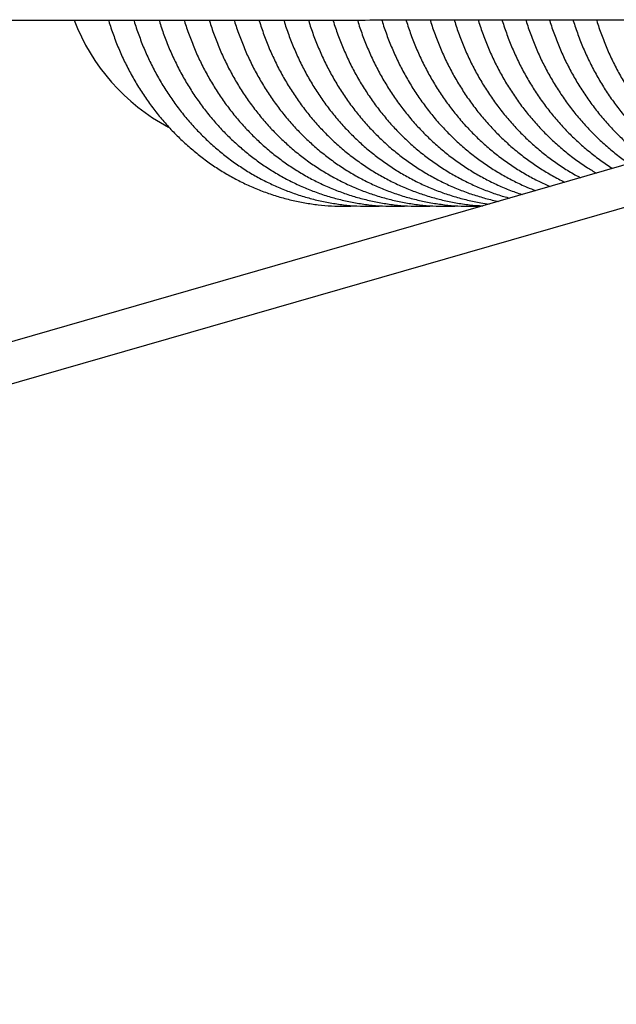
# Model space of a CAD drawing. Units: millimetres. Extents: x -6396 to 6457, y -4327 to 4555.
# Drawn here: x 1698 to 1934, y -309 to 81 of the extents above; entities that cross this region are included whole.
import ezdxf

# ---------------------------------------------------------------- set-up
doc = ezdxf.new("R2010")
doc.units = ezdxf.units.MM
doc.header["$LTSCALE"] = 200

msp = doc.modelspace()

# ---------------------------------------------------------------- linework, layer by layer
at = {"color": 7, "linetype": 'Continuous', "lineweight": 25}
for p, q in [((2136.45, 80.94), (1031.64, -237.45)), ((1036.07, -252.82), (2163.51, 72.09))]:
    msp.add_line(p, q, dxfattribs=at)
msp.add_arc((1794.37, 109.44), 80.32, 200.8493, 242.0014, dxfattribs=at)
for points, knots in [([(204.84, 80.69), (209.42, 80.69), (218.43, 80.69), (232.21, 80.69), (245.85, 80.68), (259.33, 80.68), (272.54, 80.68), (285.44, 80.68), (298, 80.68), (310.26, 80.68), (322.91, 80.68), (335.87, 80.68), (349.08, 80.68), (361.7, 80.69), (373.7, 80.69), (385.04, 80.69), (395.69, 80.69), (405.68, 80.69), (415.26, 80.69), (424.72, 80.69), (434.3, 80.69), (444.01, 80.69), (458.35, 80.69), (477.58, 80.7), (503.34, 80.7), (531.24, 80.7), (561.3, 80.71), (592.1, 80.71), (623.52, 80.71), (655.31, 80.72), (687.46, 80.72), (719.91, 80.73), (752.86, 80.73), (786.47, 80.74), (820.74, 80.74), (855.64, 80.75), (890.95, 80.75), (926.63, 80.76), (962.46, 80.76), (998.4, 80.77), (1034.36, 80.77), (1070.39, 80.78), (1106.53, 80.78), (1142.66, 80.79), (1178.74, 80.79), (1214.76, 80.8), (1251.11, 80.81), (1285.45, 80.81), (1317.82, 80.81), (1348.1, 80.82), (1378.89, 80.82), (1410.15, 80.83), (1444.59, 80.83), (1482.02, 80.84), (1522.31, 80.85), (1562.54, 80.85), (1602.7, 80.86), (1642.47, 80.87), (1681.58, 80.87), (1719.74, 80.88), (1756.99, 80.88), (1791.49, 80.89), (1823.36, 80.9), (1852.77, 80.9), (1881.83, 80.9), (1910.8, 80.91), (1939.87, 80.91), (1970.76, 80.92), (2003.44, 80.92), (2037.75, 80.93), (2071.81, 80.93), (2105.68, 80.94), (2139.3, 80.94), (2172.62, 80.95), (2205.42, 80.95), (2237.68, 80.96), (2269.19, 80.96), (2299.93, 80.97), (2329.89, 80.97), (2359.13, 80.98), (2387.06, 80.98), (2413.62, 80.98), (2438.87, 80.99), (2457.93, 80.99), (2471.27, 80.99), (2479.3, 80.99), (2487.57, 80.99), (2496.26, 81), (2505.47, 81), (2515.17, 81), (2525.96, 81), (2537.86, 81), (2550.88, 81), (2564.44, 81), (2578.49, 81.01), (2592.98, 81.01), (2607.56, 81.01), (2622.18, 81.01), (2636.78, 81.02), (2651.58, 81.02), (2666.56, 81.02), (2676.33, 81.02), (2681.31, 81.02)], [0, 0, 0, 0, 0.0088118, 0.0173341, 0.0255659, 0.0335064, 0.0411549, 0.0483818, 0.0553259, 0.0619867, 0.0683637, 0.0755848, 0.0824027, 0.0888169, 0.094827, 0.1004328, 0.105634, 0.1104305, 0.1149138, 0.1193931, 0.1238935, 0.128415, 0.1329576, 0.1437476, 0.1546533, 0.1674142, 0.1803045, 0.1932117, 0.2061195, 0.2190265, 0.2317011, 0.2443734, 0.2570455, 0.2697168, 0.282617, 0.2955149, 0.3084102, 0.3213035, 0.3341952, 0.3468554, 0.3595144, 0.3721118, 0.3845563, 0.3970707, 0.4094285, 0.4216317, 0.4339124, 0.4464561, 0.4564962, 0.4666982, 0.477062, 0.4875895, 0.4982334, 0.5117836, 0.5253349, 0.5388907, 0.5524539, 0.5660261, 0.5793123, 0.5923617, 0.6051566, 0.6176966, 0.6281358, 0.6383897, 0.6485526, 0.6588173, 0.6691896, 0.6796697, 0.6921593, 0.7047911, 0.7174595, 0.7301285, 0.7430279, 0.7559269, 0.7688251, 0.7817238, 0.7946229, 0.8072917, 0.8199599, 0.8326091, 0.845128, 0.856886, 0.8685083, 0.8799944, 0.8838316, 0.8876533, 0.8916246, 0.8958922, 0.900456, 0.9053163, 0.9104731, 0.9168644, 0.9236596, 0.930859, 0.9384627, 0.9464709, 0.9548838, 0.9631867, 0.9718497, 0.9808728, 0.9902562, 1, 1, 1, 1]), ([(1732.95, 80.88), (1732.99, 80.76), (1733.53, 78.77), (1734.85, 75.01), (1736.92, 69.62), (1739.29, 64.38), (1741.91, 59.29), (1744.78, 54.36), (1747.9, 49.6), (1751.24, 45.04), (1754.81, 40.69), (1758.6, 36.55), (1762.58, 32.65), (1766.75, 28.99), (1771.1, 25.58), (1775.62, 22.44), (1780.28, 19.57), (1785.07, 16.98), (1789.99, 14.69), (1795.02, 12.68), (1800.13, 10.98), (1805.32, 9.59), (1810.57, 8.51), (1815.87, 7.73), (1821.19, 7.29), (1826.29, 7.13), (1829.6, 7.28), (1831.14, 7.35)], [0, 0, 0, 0, 0.002798, 0.044857, 0.086907, 0.128947, 0.170973, 0.212983, 0.254974, 0.296944, 0.33889, 0.380808, 0.422697, 0.464553, 0.506375, 0.548161, 0.58991, 0.631621, 0.673294, 0.714932, 0.756535, 0.798106, 0.839649, 0.881168, 0.922668, 0.964154, 1, 1, 1, 1]), ([(1742.98, 80.88), (1743.01, 80.76), (1743.56, 78.77), (1744.88, 75.01), (1746.95, 69.63), (1749.32, 64.39), (1751.94, 59.29), (1754.81, 54.36), (1757.93, 49.61), (1761.28, 45.05), (1764.85, 40.69), (1768.64, 36.56), (1772.62, 32.65), (1776.8, 28.99), (1781.15, 25.59), (1785.66, 22.44), (1790.33, 19.57), (1795.13, 16.99), (1800.05, 14.69), (1805.08, 12.69), (1810.2, 10.99), (1815.39, 9.59), (1820.64, 8.51), (1825.94, 7.74), (1831.27, 7.29), (1836.36, 7.13), (1839.67, 7.28), (1841.2, 7.34)], [0, 0, 0, 0, 0.002761, 0.044827, 0.086885, 0.128932, 0.170966, 0.212983, 0.254982, 0.29696, 0.338914, 0.38084, 0.422737, 0.464602, 0.506432, 0.548227, 0.589986, 0.631706, 0.67339, 0.715038, 0.756652, 0.798235, 0.839789, 0.88132, 0.922832, 0.964331, 1, 1, 1, 1]), ([(1752.97, 80.88), (1753, 80.76), (1753.54, 78.78), (1754.86, 75.02), (1756.94, 69.64), (1759.31, 64.4), (1761.93, 59.3), (1764.8, 54.37), (1767.92, 49.62), (1771.27, 45.05), (1774.85, 40.7), (1778.64, 36.56), (1782.62, 32.66), (1786.8, 29), (1791.16, 25.59), (1795.68, 22.45), (1800.34, 19.58), (1805.15, 16.99), (1810.07, 14.69), (1815.1, 12.69), (1820.22, 10.99), (1825.42, 9.6), (1830.68, 8.51), (1835.98, 7.74), (1841.31, 7.29), (1846.4, 7.13), (1849.7, 7.28), (1851.23, 7.34)], [0, 0, 0, 0, 0.002724, 0.044798, 0.086863, 0.128917, 0.170959, 0.212984, 0.254991, 0.296976, 0.338937, 0.380872, 0.422777, 0.464651, 0.50649, 0.548294, 0.590062, 0.631793, 0.673487, 0.715145, 0.75677, 0.798364, 0.83993, 0.881473, 0.922997, 0.964508, 1, 1, 1, 1]), ([(1762.91, 80.89), (1762.95, 80.77), (1763.49, 78.78), (1764.81, 75.03), (1766.89, 69.64), (1769.26, 64.4), (1771.88, 59.31), (1774.76, 54.38), (1777.88, 49.62), (1781.23, 45.06), (1784.81, 40.71), (1788.6, 36.57), (1792.59, 32.66), (1796.77, 29), (1801.13, 25.6), (1805.65, 22.45), (1810.32, 19.58), (1815.13, 17), (1820.05, 14.7), (1825.09, 12.69), (1830.21, 10.99), (1835.41, 9.6), (1840.67, 8.51), (1845.98, 7.74), (1851.32, 7.29), (1856.4, 7.13), (1859.7, 7.27), (1861.21, 7.34)], [0, 0, 0, 0, 0.002687, 0.044768, 0.086841, 0.128903, 0.170952, 0.212985, 0.254999, 0.296992, 0.338962, 0.380904, 0.422818, 0.4647, 0.506548, 0.548362, 0.590139, 0.63188, 0.673584, 0.715253, 0.756889, 0.798494, 0.840072, 0.881627, 0.923163, 0.964686, 1, 1, 1, 1]), ([(1772.82, 80.89), (1772.86, 80.77), (1773.4, 78.79), (1774.72, 75.03), (1776.8, 69.65), (1779.17, 64.41), (1781.79, 59.31), (1784.67, 54.38), (1787.79, 49.63), (1791.15, 45.07), (1794.73, 40.71), (1798.52, 36.58), (1802.51, 32.67), (1806.7, 29.01), (1811.06, 25.6), (1815.58, 22.46), (1820.26, 19.59), (1825.06, 17), (1830, 14.7), (1835.03, 12.7), (1840.16, 11), (1845.36, 9.6), (1850.63, 8.51), (1855.94, 7.74), (1861.28, 7.29), (1866.36, 7.13), (1869.65, 7.27), (1871.16, 7.34)], [0, 0, 0, 0, 0.00265, 0.044739, 0.086819, 0.128889, 0.170945, 0.212986, 0.255008, 0.297009, 0.338986, 0.380937, 0.422859, 0.46475, 0.506607, 0.54843, 0.590217, 0.631967, 0.673682, 0.715362, 0.757009, 0.798625, 0.840215, 0.881781, 0.92333, 0.964865, 1, 1, 1, 1]), ([(1782.69, 80.89), (1782.73, 80.77), (1783.27, 78.79), (1784.59, 75.04), (1786.67, 69.66), (1789.04, 64.42), (1791.67, 59.32), (1794.55, 54.39), (1797.67, 49.63), (1801.03, 45.07), (1804.61, 40.72), (1808.4, 36.58), (1812.4, 32.68), (1816.59, 29.01), (1820.95, 25.61), (1825.48, 22.46), (1830.15, 19.59), (1834.97, 17), (1839.9, 14.7), (1844.94, 12.7), (1850.07, 11), (1855.28, 9.6), (1860.55, 8.52), (1865.86, 7.74), (1871.2, 7.29), (1876.28, 7.13), (1879.56, 7.27), (1881.07, 7.34)], [0, 0, 0, 0, 0.002614, 0.04471, 0.086798, 0.128875, 0.170939, 0.212987, 0.255017, 0.297026, 0.339011, 0.38097, 0.422901, 0.4648, 0.506666, 0.548498, 0.590295, 0.632055, 0.67378, 0.715471, 0.757129, 0.798757, 0.840358, 0.881936, 0.923497, 0.965044, 1, 1, 1, 1]), ([(1792.53, 80.89), (1792.56, 80.78), (1793.1, 78.8), (1794.42, 75.05), (1796.5, 69.66), (1798.88, 64.42), (1801.5, 59.33), (1804.39, 54.4), (1807.51, 49.64), (1810.87, 45.08), (1814.45, 40.72), (1818.25, 36.59), (1822.25, 32.68), (1826.44, 29.02), (1830.8, 25.61), (1835.33, 22.47), (1840.01, 19.6), (1844.83, 17.01), (1849.76, 14.71), (1854.81, 12.7), (1859.94, 11), (1865.15, 9.6), (1870.43, 8.52), (1875.73, 7.73), (1879.29, 7.47), (1881.07, 7.34)], [0, 0, 0, 0, 0.002791, 0.048385, 0.09397, 0.139543, 0.185102, 0.230645, 0.276167, 0.321667, 0.367142, 0.412588, 0.458004, 0.503386, 0.548732, 0.594042, 0.639314, 0.684547, 0.729742, 0.7749, 0.820023, 0.865115, 0.910177, 0.955215, 1, 1, 1, 1]), ([(1802.32, 80.89), (1802.35, 80.78), (1802.9, 78.8), (1804.22, 75.05), (1806.29, 69.67), (1808.67, 64.43), (1811.3, 59.33), (1814.18, 54.4), (1817.31, 49.65), (1820.67, 45.09), (1824.26, 40.73), (1828.06, 36.59), (1832.06, 32.69), (1836.25, 29.03), (1840.62, 25.62), (1845.15, 22.47), (1849.83, 19.6), (1854.65, 17.01), (1859.59, 14.71), (1864.64, 12.71), (1869.77, 11), (1874.99, 9.61), (1879.61, 8.63), (1882.51, 8.23), (1883.63, 8.08)], [0, 0, 0, 0, 0.002931, 0.05151, 0.10008, 0.148637, 0.197179, 0.245703, 0.294207, 0.342686, 0.391139, 0.439561, 0.487951, 0.536306, 0.584623, 0.632902, 0.68114, 0.729338, 0.777495, 0.825614, 0.873695, 0.921743, 0.969761, 1, 1, 1, 1]), ([(1812.07, 80.89), (1812.1, 80.78), (1812.65, 78.81), (1813.97, 75.06), (1816.05, 69.68), (1818.43, 64.44), (1821.06, 59.34), (1823.94, 54.41), (1827.07, 49.65), (1830.43, 45.09), (1834.02, 40.74), (1837.82, 36.6), (1841.83, 32.69), (1846.02, 29.03), (1850.39, 25.62), (1854.93, 22.48), (1859.61, 19.61), (1864.43, 17.02), (1869.38, 14.72), (1874.43, 12.71), (1879.57, 11.02), (1883.87, 9.82), (1886.47, 9.31), (1887.3, 9.14)], [0, 0, 0, 0, 0.003058, 0.05449, 0.105911, 0.15732, 0.208712, 0.260086, 0.311438, 0.362764, 0.414063, 0.465329, 0.516562, 0.567757, 0.618913, 0.670029, 0.721102, 0.772133, 0.823121, 0.874069, 0.924979, 0.975852, 1, 1, 1, 1]), ([(1821.79, 80.89), (1821.82, 80.79), (1822.36, 78.81), (1823.68, 75.07), (1825.77, 69.68), (1828.14, 64.44), (1830.78, 59.35), (1833.66, 54.41), (1836.79, 49.66), (1840.16, 45.1), (1843.75, 40.74), (1847.55, 36.6), (1851.56, 32.7), (1855.75, 29.04), (1860.13, 25.63), (1864.67, 22.48), (1869.35, 19.61), (1874.18, 17.02), (1879.12, 14.72), (1884.18, 12.72), (1888.39, 11.29), (1890.93, 10.63), (1891.73, 10.42)], [0, 0, 0, 0, 0.003177, 0.057414, 0.11164, 0.165852, 0.220047, 0.274223, 0.328375, 0.382502, 0.436598, 0.490662, 0.544689, 0.598678, 0.652626, 0.706531, 0.760392, 0.814209, 0.867982, 0.921712, 0.975403, 1, 1, 1, 1]), ([(1831.47, 80.9), (1831.5, 80.79), (1832.04, 78.82), (1833.36, 75.07), (1835.44, 69.69), (1837.82, 64.45), (1840.46, 59.35), (1843.35, 54.42), (1846.48, 49.67), (1849.84, 45.1), (1853.44, 40.75), (1857.24, 36.61), (1861.25, 32.7), (1865.45, 29.04), (1869.83, 25.63), (1874.37, 22.49), (1879.06, 19.62), (1883.88, 17.02), (1888.84, 14.73), (1893.11, 13), (1895.76, 12.14), (1896.68, 11.85)], [0, 0, 0, 0, 0.003292, 0.060344, 0.117384, 0.174409, 0.231417, 0.288404, 0.345368, 0.402303, 0.459207, 0.516077, 0.57291, 0.629702, 0.686452, 0.743156, 0.799816, 0.856429, 0.912996, 0.969519, 1, 1, 1, 1]), ([(1841.1, 80.9), (1841.13, 80.79), (1841.68, 78.82), (1843, 75.08), (1845.08, 69.7), (1847.46, 64.45), (1850.1, 59.36), (1852.99, 54.43), (1856.12, 49.67), (1859.49, 45.11), (1863.08, 40.75), (1866.89, 36.62), (1870.9, 32.71), (1875.1, 29.05), (1879.48, 25.64), (1884.03, 22.49), (1888.72, 19.62), (1893.55, 17.03), (1897.99, 14.94), (1900.85, 13.84), (1902.03, 13.39)], [0, 0, 0, 0, 0.003406, 0.063327, 0.123236, 0.183129, 0.243005, 0.302858, 0.362687, 0.422486, 0.482253, 0.541985, 0.601677, 0.661327, 0.720933, 0.780492, 0.840004, 0.899468, 0.958884, 1, 1, 1, 1]), ([(1850.7, 80.9), (1850.73, 80.8), (1851.28, 78.83), (1852.6, 75.09), (1854.68, 69.7), (1857.06, 64.46), (1859.7, 59.37), (1862.59, 54.43), (1865.73, 49.68), (1869.1, 45.12), (1872.69, 40.76), (1876.5, 36.62), (1880.52, 32.72), (1884.72, 29.05), (1889.1, 25.64), (1893.65, 22.5), (1898.35, 19.63), (1903.01, 17.1), (1906.16, 15.68), (1907.66, 15.01)], [0, 0, 0, 0, 0.0035202, 0.0664029, 0.1292731, 0.1921275, 0.2549627, 0.3177752, 0.3805613, 0.4433174, 0.5060397, 0.5687246, 0.6313689, 0.6939694, 0.7565237, 0.8190297, 0.8814863, 0.943893, 1, 1, 1, 1]), ([(1860.26, 80.9), (1860.29, 80.8), (1860.83, 78.83), (1862.16, 75.09), (1864.24, 69.71), (1866.63, 64.47), (1869.26, 59.37), (1872.16, 54.44), (1875.29, 49.68), (1878.67, 45.12), (1882.26, 40.77), (1886.08, 36.63), (1890.09, 32.72), (1894.3, 29.06), (1898.68, 25.65), (1903.23, 22.5), (1907.94, 19.64), (1911.4, 17.72), (1913.32, 16.84), (1913.58, 16.72)], [0, 0, 0, 0, 0.003634, 0.069562, 0.135476, 0.201374, 0.267252, 0.333106, 0.398933, 0.464728, 0.530488, 0.59621, 0.661889, 0.727522, 0.793108, 0.858643, 0.924127, 0.98956, 1, 1, 1, 1]), ([(1869.78, 80.9), (1869.81, 80.8), (1870.35, 78.84), (1871.68, 75.1), (1873.76, 69.71), (1876.15, 64.47), (1878.79, 59.38), (1881.68, 54.45), (1884.82, 49.69), (1888.2, 45.13), (1891.8, 40.77), (1895.61, 36.63), (1899.63, 32.73), (1903.84, 29.06), (1908.22, 25.65), (1912.78, 22.52), (1916.62, 20.12), (1918.98, 18.88), (1919.73, 18.49)], [0, 0, 0, 0, 0.003749, 0.072843, 0.141923, 0.210986, 0.280028, 0.349045, 0.418033, 0.486989, 0.555908, 0.624787, 0.693622, 0.762409, 0.831147, 0.899832, 0.968465, 1, 1, 1, 1]), ([(1879.26, 80.9), (1879.29, 80.8), (1879.84, 78.84), (1881.16, 75.1), (1883.24, 69.72), (1885.63, 64.48), (1888.27, 59.38), (1891.17, 54.45), (1894.31, 49.7), (1897.69, 45.13), (1901.29, 40.78), (1905.11, 36.64), (1909.13, 32.73), (1913.34, 29.07), (1917.73, 25.66), (1921.95, 22.72), (1924.76, 21.04), (1926, 20.3)], [0, 0, 0, 0, 0.003869, 0.076313, 0.148742, 0.221153, 0.293543, 0.365906, 0.43824, 0.51054, 0.582801, 0.655021, 0.727194, 0.799319, 0.871391, 0.94341, 1, 1, 1, 1]), ([(1888.71, 80.91), (1888.73, 80.81), (1889.28, 78.85), (1890.6, 75.11), (1892.69, 69.73), (1895.08, 64.49), (1897.72, 59.39), (1900.62, 54.46), (1903.76, 49.7), (1907.14, 45.14), (1910.74, 40.78), (1914.56, 36.64), (1918.58, 32.74), (1922.79, 29.07), (1927.2, 25.68), (1930.42, 23.38), (1932.22, 22.29), (1932.44, 22.15)], [0, 0, 0, 0, 0.003993, 0.079962, 0.155916, 0.23185, 0.307762, 0.383648, 0.459501, 0.53532, 0.611099, 0.686834, 0.762521, 0.838157, 0.913739, 0.989266, 1, 1, 1, 1]), ([(1898.11, 80.91), (1898.14, 80.81), (1898.68, 78.85), (1900, 75.12), (1902.09, 69.73), (1904.48, 64.49), (1907.13, 59.4), (1910.02, 54.46), (1913.17, 49.71), (1916.55, 45.15), (1920.16, 40.79), (1923.98, 36.65), (1928, 32.74), (1932.22, 29.09), (1935.9, 26.18), (1938.24, 24.6), (1939.04, 24.05)], [0, 0, 0, 0, 0.004121, 0.083797, 0.163457, 0.243097, 0.322714, 0.402303, 0.481859, 0.561378, 0.640856, 0.720288, 0.79967, 0.879, 0.958273, 1, 1, 1, 1]), ([(1907.47, 80.91), (1907.5, 80.81), (1908.04, 78.86), (1909.37, 75.12), (1911.46, 69.74), (1913.85, 64.5), (1916.49, 59.4), (1919.39, 54.47), (1922.54, 49.72), (1925.92, 45.15), (1929.53, 40.8), (1933.35, 36.66), (1937.38, 32.75), (1941.48, 29.16), (1944.33, 27.01), (1945.7, 25.97)], [0, 0, 0, 0, 0.004257, 0.087926, 0.171578, 0.25521, 0.338818, 0.422395, 0.505939, 0.589444, 0.672906, 0.756321, 0.839684, 0.922991, 1, 1, 1, 1]), ([(1916.8, 80.91), (1916.83, 80.82), (1917.37, 78.86), (1918.69, 75.13), (1920.78, 69.75), (1923.18, 64.51), (1925.82, 59.41), (1928.72, 54.48), (1931.87, 49.72), (1935.26, 45.16), (1938.87, 40.8), (1942.69, 36.66), (1946.73, 32.77), (1950.01, 29.85), (1952, 28.33), (1952.51, 27.94)], [0, 0, 0, 0, 0.004397, 0.092276, 0.180138, 0.267978, 0.355792, 0.443576, 0.531324, 0.619031, 0.706694, 0.794307, 0.881866, 0.969368, 1, 1, 1, 1]), ([(1926.09, 80.91), (1926.11, 80.82), (1926.66, 78.86), (1927.98, 75.14), (1930.07, 69.75), (1932.46, 64.51), (1935.11, 59.42), (1938.02, 54.48), (1941.16, 49.73), (1944.55, 45.16), (1948.16, 40.81), (1951.99, 36.67), (1955.72, 33.02), (1958.26, 30.86), (1959.38, 29.91)], [0, 0, 0, 0, 0.004548, 0.096984, 0.189401, 0.281797, 0.374164, 0.4665, 0.558799, 0.651055, 0.743265, 0.835423, 0.927524, 1, 1, 1, 1]), ([(2752.99, -88.89), (2749.82, -92.05), (2743.58, -98.26), (2734.03, -107.77), (2724.58, -117.19), (2715.23, -126.51), (2706.07, -135.65), (2697.11, -144.57), (2688.4, -153.26), (2679.88, -161.75), (2671.1, -170.51), (2662.09, -179.49), (2652.91, -188.65), (2644.13, -197.4), (2635.79, -205.73), (2627.89, -213.6), (2620.48, -221), (2613.52, -227.94), (2606.85, -234.59), (2600.27, -241.16), (2593.61, -247.8), (2586.86, -254.54), (2576.88, -264.49), (2563.5, -277.85), (2545.56, -295.75), (2526.13, -315.15), (2505.26, -335.98), (2484.05, -357.15), (2462.66, -378.51), (2441.27, -399.86), (2419.9, -421.21), (2398.46, -442.62), (2376.73, -464.31), (2355.77, -485.25), (2335.64, -505.36), (2316.39, -524.59), (2296.87, -544.09), (2276.95, -563.98), (2256.48, -584.44), (2235.74, -605.16), (2214.73, -626.15), (2193.5, -647.36), (2171.65, -669.21), (2149.17, -691.67), (2126.79, -714.04), (2104.58, -736.24), (2082.83, -757.98), (2061.15, -779.65), (2039.83, -800.96), (2018.94, -821.84), (1998.49, -842.29), (1979.02, -861.75), (1960.53, -880.24), (1943, -897.77), (1925.86, -914.9), (1909.13, -931.63), (1892.72, -948.05), (1874.86, -965.9), (1855.3, -985.47), (1833.83, -1006.94), (1811.93, -1028.84), (1789.61, -1051.17), (1766.87, -1073.91), (1744.23, -1096.56), (1721.93, -1118.87), (1700.25, -1140.55), (1678.97, -1161.84), (1658.12, -1182.7), (1637.3, -1203.54), (1616.52, -1224.33), (1595.74, -1245.12), (1575.18, -1265.7), (1554.65, -1286.25), (1534.05, -1306.86), (1512.13, -1328.8), (1488.93, -1352.01), (1464.57, -1376.4), (1440.37, -1400.63), (1416.3, -1424.73), (1392.39, -1448.66), (1368.68, -1472.41), (1345.32, -1495.8), (1322.32, -1518.83), (1299.85, -1541.34), (1277.91, -1563.32), (1256.52, -1584.74), (1235.64, -1605.66), (1215.68, -1625.65), (1196.69, -1644.68), (1178.63, -1662.78), (1164.98, -1676.46), (1155.43, -1686.03), (1149.65, -1691.83), (1143.67, -1697.82), (1137.36, -1704.14), (1130.69, -1710.83), (1123.67, -1717.87), (1115.87, -1725.69), (1107.27, -1734.31), (1097.86, -1743.74), (1088.08, -1753.56), (1077.94, -1763.72), (1067.48, -1774.22), (1056.95, -1784.78), (1046.39, -1795.36), (1035.85, -1805.94), (1025.16, -1816.66), (1014.33, -1827.52), (1007.26, -1834.63), (1003.65, -1838.25)], [0, 0, 0, 0, 0.00884, 0.017385, 0.025635, 0.03359, 0.041249, 0.048483, 0.055433, 0.062097, 0.068476, 0.075699, 0.082517, 0.088932, 0.094943, 0.100551, 0.105755, 0.110556, 0.115035, 0.119505, 0.123996, 0.128508, 0.133042, 0.143809, 0.154693, 0.16743, 0.180277, 0.193003, 0.205576, 0.217996, 0.230045, 0.241982, 0.25394, 0.265929, 0.276125, 0.286344, 0.296584, 0.306885, 0.317432, 0.328246, 0.338686, 0.349363, 0.360274, 0.371419, 0.382797, 0.393343, 0.404046, 0.414586, 0.424885, 0.434942, 0.444758, 0.454335, 0.462902, 0.471269, 0.479435, 0.487401, 0.495168, 0.502879, 0.512883, 0.5231, 0.533531, 0.544178, 0.555043, 0.566129, 0.576722, 0.58718, 0.597472, 0.607599, 0.617563, 0.627953, 0.638162, 0.648304, 0.658551, 0.668907, 0.679373, 0.691851, 0.704473, 0.717123, 0.729776, 0.742663, 0.755551, 0.768442, 0.781335, 0.794231, 0.806898, 0.819563, 0.832202, 0.844706, 0.856451, 0.86806, 0.879532, 0.883364, 0.887187, 0.891208, 0.895522, 0.900129, 0.90503, 0.910224, 0.916655, 0.923486, 0.930718, 0.93835, 0.946384, 0.954818, 0.963139, 0.971816, 0.980852, 0.990246, 1, 1, 1, 1])]:
    msp.add_open_spline(points, degree=3, knots=knots, dxfattribs=at)

doc.saveas('drawing.dxf')
